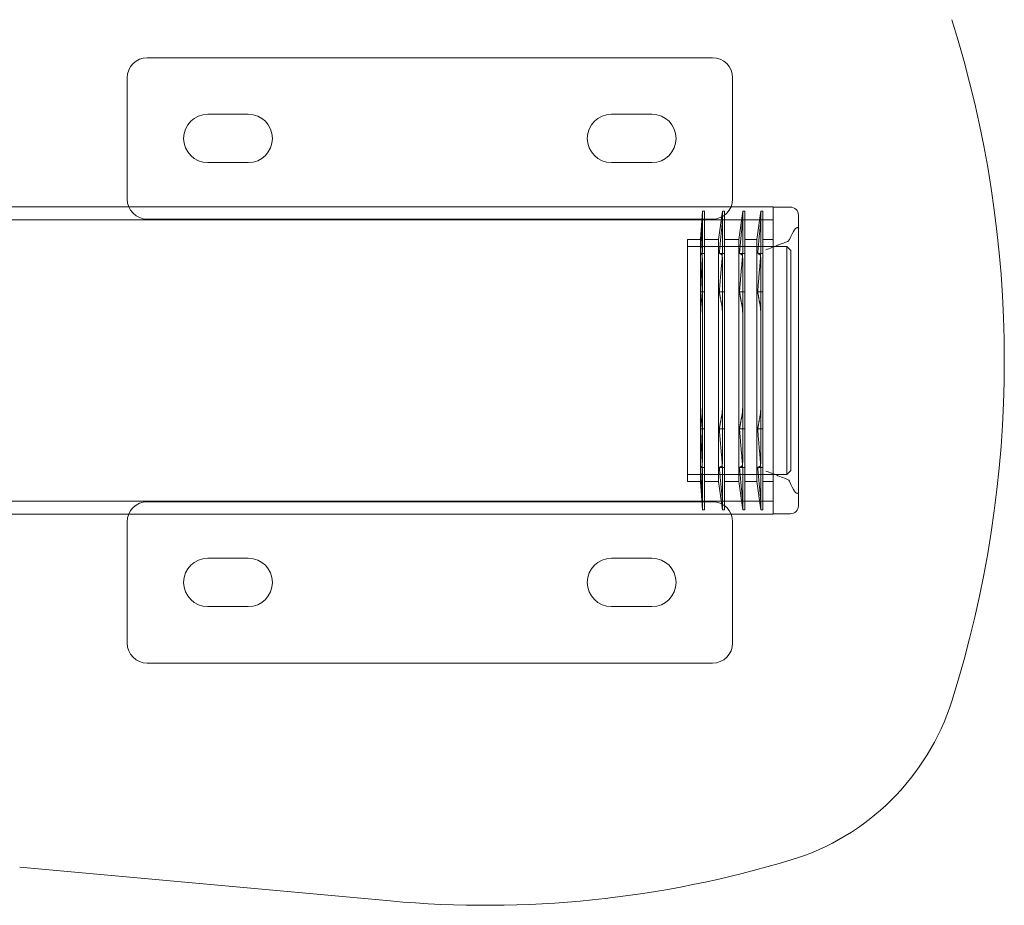
# Model space of a CAD drawing. Units: millimetres. Extents: x -3150 to 3150, y -1925 to 1925.
# Drawn here: x 1338 to 1582, y -135 to 84 of the extents above; entities that cross this region are included whole.
import ezdxf

# ---------------------------------------------------------------- set-up
doc = ezdxf.new("R2010")
doc.units = ezdxf.units.MM
doc.header["$MEASUREMENT"] = 0

msp = doc.modelspace()

# ---------------------------------------------------------------- linework, layer by layer
at = {"color": 0, "linetype": 'Continuous', "lineweight": 0}
for p, q in [((1510, 75), (1370, 75)), ((1365, 40), (1365, 70)), ((1515, 70), (1515, 40)), ((1385, 61), (1395, 61)), ((1485, 61), (1495, 61)), ((1395, 49), (1385, 49)), ((1495, 49), (1485, 49)), ((1525, 38.05), (1317.68, 38.05)), ((1507, 30), (1507.5, 37)), ((1507.5, 35.43), (1507.5, 37)), ((1507.5, 37), (1508, 37)), ((1508, 35.43), (1508, 37)), ((1511.5, 30), (1512.5, 37)), ((1512.5, 35.43), (1512.5, 37)), ((1512.5, 37), (1513, 37)), ((1513, 35.43), (1513, 37)), ((1516.5, 30), (1517.5, 37)), ((1517.5, 35.43), (1517.5, 37)), ((1517.5, 37), (1518, 37)), ((1518, 35.43), (1518, 37)), ((1521, 30), (1522, 37)), ((1522, 35.43), (1522, 37)), ((1522, 37), (1522.5, 37)), ((1522.5, 35.43), (1522.5, 37)), ((1525, -38.05), (1525, 38.05)), ((1525, 38), (1529.3, 38)), ((1525, 34.85), (1132.82, 34.85)), ((1510, 35), (1370, 35)), ((1507.5, 27.71), (1507.5, 35.43)), ((1508, 35.43), (1508, 32.94)), ((1512.5, 27.71), (1512.5, 35.43)), ((1513, 35.43), (1513, 32.94)), ((1517.5, 27.71), (1517.5, 35.43)), ((1518, 35.43), (1518, 32.94)), ((1522, 27.71), (1522, 35.43)), ((1522.5, 35.43), (1522.5, 32.94)), ((1531.3, 36), (1531.3, 18.91)), ((1508, 32.94), (1508, 26.53)), ((1513, 32.94), (1513, 26.53)), ((1518, 32.94), (1518, 26.53)), ((1522.5, 32.94), (1522.5, 26.53)), ((1503.8, -16.18), (1503.8, 30)), ((1503.8, 30), (1507, 30)), ((1507, -16.18), (1507, 30)), ((1508, 30), (1511.5, 30)), ((1511.5, -16.18), (1511.5, 30)), ((1513, 30), (1516.5, 30)), ((1516.5, -16.18), (1516.5, 30)), ((1518, 30), (1521, 30)), ((1521, -16.18), (1521, 30)), ((1522.5, 30), (1525, 30)), ((1503.8, 28.25), (1528.4, 28.25)), ((1528.4, -15.23), (1528.4, 28.25)), ((1529.4, 27.25), (1528.4, 28.25)), ((1529.4, -14.69), (1529.4, 27.25)), ((1507.11, 26.53), (1508, 26.53)), ((1507.5, -10.67), (1507.5, 24.52)), ((1508, 26.53), (1508, 26.2)), ((1508, 26.2), (1508, 24.52)), ((1508, -10.67), (1508, 24.52)), ((1511.71, 26.53), (1513, 26.53)), ((1512.5, -10.67), (1512.5, 24.52)), ((1513, 26.53), (1513, 26.2)), ((1513, 26.2), (1513, 24.52)), ((1513, -10.67), (1513, 24.52)), ((1516.71, 26.53), (1518, 26.53)), ((1517.5, -10.67), (1517.5, 24.52)), ((1518, 26.53), (1518, 26.2)), ((1518, 26.2), (1518, 24.52)), ((1518, -10.67), (1518, 24.52)), ((1521.21, 26.53), (1522.5, 26.53)), ((1522, -10.67), (1522, 24.52)), ((1522.5, 26.53), (1522.5, 26.2)), ((1522.5, 26.2), (1522.5, 24.52)), ((1522.5, -10.67), (1522.5, 24.52)), ((1531.3, -18.91), (1531.3, 18.91)), ((1507.11, 16.99), (1508, 16.99)), ((1511.71, 16.99), (1513, 16.99)), ((1516.71, 16.99), (1518, 16.99)), ((1521.21, 16.99), (1522.5, 16.99)), ((1507.5, -24.52), (1507.5, -10.67)), ((1508, -10.67), (1508, -13.67)), ((1512.5, -24.52), (1512.5, -10.67)), ((1513, -10.67), (1513, -13.67)), ((1517.5, -24.52), (1517.5, -10.67)), ((1518, -10.67), (1518, -13.67)), ((1522, -24.52), (1522, -10.67)), ((1522.5, -10.67), (1522.5, -13.67)), ((1508, -13.67), (1508, -16.99)), ((1513, -13.67), (1513, -16.99)), ((1518, -13.67), (1518, -16.99)), ((1522.5, -13.67), (1522.5, -16.99)), ((1503.8, -30), (1503.8, -16.18)), ((1507, -30), (1507, -16.18)), ((1507.11, -16.99), (1508, -16.99)), ((1508, -16.99), (1508, -24.19)), ((1511.5, -30), (1511.5, -16.18)), ((1511.71, -16.99), (1513, -16.99)), ((1513, -16.99), (1513, -24.19)), ((1516.5, -30), (1516.5, -16.18)), ((1516.71, -16.99), (1518, -16.99)), ((1518, -16.99), (1518, -24.19)), ((1521, -30), (1521, -16.18)), ((1521.21, -16.99), (1522.5, -16.99)), ((1522.5, -16.99), (1522.5, -24.19)), ((1528.4, -28.25), (1528.4, -15.23)), ((1529.4, -27.25), (1529.4, -14.69)), ((1531.3, -18.91), (1531.3, -19.41)), ((1531.3, -19.41), (1531.3, -36)), ((1508, -24.19), (1508, -27.71)), ((1513, -24.19), (1513, -27.71)), ((1518, -24.19), (1518, -27.71)), ((1522.5, -24.19), (1522.5, -27.71)), ((1507.11, -26.53), (1508, -26.53)), ((1511.71, -26.53), (1513, -26.53)), ((1516.71, -26.53), (1518, -26.53)), ((1521.21, -26.53), (1522.5, -26.53)), ((1503.8, -28.25), (1528.4, -28.25)), ((1507.5, -37), (1507.5, -27.71)), ((1508, -37), (1508, -27.71)), ((1512.5, -37), (1512.5, -27.71)), ((1513, -37), (1513, -27.71)), ((1517.5, -37), (1517.5, -27.71)), ((1518, -37), (1518, -27.71)), ((1522, -37), (1522, -27.71)), ((1522.5, -37), (1522.5, -27.71)), ((1529.4, -27.25), (1528.4, -28.25)), ((1503.8, -30), (1507, -30)), ((1507, -30), (1507.5, -37)), ((1508, -30), (1511.5, -30)), ((1511.5, -30), (1512.5, -37)), ((1513, -30), (1516.5, -30)), ((1516.5, -30), (1517.5, -37)), ((1518, -30), (1521, -30)), ((1521, -30), (1522, -37)), ((1522.5, -30), (1525, -30)), ((1525, -34.85), (1132.82, -34.85)), ((1510, -35), (1370, -35)), ((1525, -38.05), (1317.68, -38.05)), ((1507.5, -37), (1508, -37)), ((1512.5, -37), (1513, -37)), ((1517.5, -37), (1518, -37)), ((1522, -37), (1522.5, -37)), ((1525, -38), (1529.3, -38)), ((1365, -70), (1365, -40)), ((1515, -40), (1515, -70)), ((1385, -49), (1395, -49)), ((1485, -49), (1495, -49)), ((1395, -61), (1385, -61)), ((1495, -61), (1485, -61)), ((1370, -75), (1510, -75)), ((1430.13, -133.92), (1338.38, -125.53))]:
    msp.add_line(p, q, dxfattribs=at)
for centre, radius, start, end in [((1302.3, 0), 280, 342.4523, 17.5477), ((1370, 70), 5, 90, 180), ((1510, 70), 5, 360, 90), ((1385, 55), 6, 90, 270), ((1395, 55), 6, 270, 90), ((1485, 55), 6, 90, 270), ((1495, 55), 6, 270, 90), ((1370, 40), 5, 180, 270), ((1510, 40), 5, 270, 360), ((1529.3, 36), 2, 360, 90), ((1370, -40), 5, 90, 180), ((1510, -40), 5, 0, 90), ((1529.3, -36), 2, 270, 0), ((1385, -55), 6, 90, 270), ((1395, -55), 6, 270, 90), ((1485, -55), 6, 90, 270), ((1495, -55), 6, 270, 90), ((1370, -70), 5, 180, 270), ((1510, -70), 5, 270, 0), ((1512.06, -66.33), 60, 286.9322, 342.4523), ((1453.81, 125), 260, 264.7733, 286.9322)]:
    msp.add_arc(centre, radius, start, end, dxfattribs=at)
msp.add_ellipse((1526.3, 16.99), major_axis=(-4.73, -15.96), ratio=0.102025, start_param=-3.197389, end_param=-2.487765, dxfattribs=at)
at = {"color": 0, "linetype": 'Continuous', "lineweight": 0, "extrusion": (0, 0, -1)}
msp.add_ellipse((1526.3, -16.99), major_axis=(4.73, -15.96), ratio=0.102025, start_param=6.227389, end_param=6.937013, dxfattribs=at)
at = {"color": 0, "linetype": 'Continuous', "lineweight": 0}
for points, knots in [([(1507.5, 35.43), (1507.5, 35.23), (1507.49, 34.87), (1507.46, 33.97), (1507.43, 33.47), (1507.4, 32.94)], [0.8337224, 0.8337224, 0.8337224, 0.8337224, 1.0420005, 1.0420005, 1.2190974, 1.2190974, 1.2190974, 1.2190974]), ([(1512.5, 35.43), (1512.5, 35.23), (1512.48, 34.87), (1512.41, 33.97), (1512.36, 33.47), (1512.31, 32.94)], [0.836769, 0.836769, 0.836769, 0.836769, 1.0453535, 1.0453535, 1.2226527, 1.2226527, 1.2226527, 1.2226527]), ([(1517.5, 35.43), (1517.5, 35.23), (1517.48, 34.87), (1517.41, 33.97), (1517.36, 33.47), (1517.31, 32.94)], [0.836769, 0.836769, 0.836769, 0.836769, 1.0453535, 1.0453535, 1.2226527, 1.2226527, 1.2226527, 1.2226527]), ([(1522, 35.43), (1522, 35.23), (1521.98, 34.87), (1521.91, 33.97), (1521.86, 33.47), (1521.81, 32.94)], [0.836769, 0.836769, 0.836769, 0.836769, 1.0453535, 1.0453535, 1.2226527, 1.2226527, 1.2226527, 1.2226527]), ([(1531.38, 32.6), (1531.38, 32.6), (1531.37, 32.61), (1531.29, 32.71), (1531.2, 32.81), (1531.11, 32.89)], [0.9316403, 0.9316403, 0.9316403, 0.9316403, 0.9326471, 0.9326471, 1.0855212, 1.0855212, 1.0855212, 1.0855212]), ([(1526.3, 28.61), (1526.6, 28.75), (1526.93, 28.87), (1527.74, 29.14), (1528.13, 29.25), (1528.75, 29.53), (1528.95, 29.7), (1529.06, 29.95)], [-0.5387199, -0.5387199, -0.5387199, -0.5387199, -0.4032295, -0.4032295, -0.204012, -0.204012, 0, 0, 0, 0]), ([(1507.4, 24.19), (1507.43, 24.79), (1507.46, 25.41), (1507.49, 26.65), (1507.5, 27.25), (1507.5, 27.71)], [-1.2190974, -1.2190974, -1.2190974, -1.2190974, -1.0420005, -1.0420005, -0.8337224, -0.8337224, -0.8337224, -0.8337224]), ([(1512.31, 24.19), (1512.36, 24.79), (1512.41, 25.41), (1512.48, 26.65), (1512.5, 27.25), (1512.5, 27.71)], [-1.2226527, -1.2226527, -1.2226527, -1.2226527, -1.0453535, -1.0453535, -0.836769, -0.836769, -0.836769, -0.836769]), ([(1517.31, 24.19), (1517.36, 24.79), (1517.41, 25.41), (1517.48, 26.65), (1517.5, 27.25), (1517.5, 27.71)], [-1.2226527, -1.2226527, -1.2226527, -1.2226527, -1.0453535, -1.0453535, -0.836769, -0.836769, -0.836769, -0.836769]), ([(1521.81, 24.19), (1521.86, 24.79), (1521.91, 25.41), (1521.98, 26.65), (1522, 27.25), (1522, 27.71)], [-1.2226527, -1.2226527, -1.2226527, -1.2226527, -1.0453535, -1.0453535, -0.836769, -0.836769, -0.836769, -0.836769]), ([(1526.3, 28.61), (1526.25, 28.58), (1526.2, 28.56), (1525.25, 28.12), (1524.26, 27.76), (1523.24, 27.41), (1523.23, 27.4), (1523.23, 27.4)], [0.4808027, 0.4808027, 0.4808027, 0.4808027, 0.4968725, 0.4968725, 0.7851669, 0.7851669, 0.786386, 0.786386, 0.786386, 0.786386]), ([(1507.4, 26.2), (1507.43, 26.17), (1507.46, 26.03), (1507.49, 25.49), (1507.5, 25.04), (1507.5, 24.52)], [-1.2190974, -1.2190974, -1.2190974, -1.2190974, -1.0420005, -1.0420005, -0.8337224, -0.8337224, -0.8337224, -0.8337224]), ([(1512.31, 26.2), (1512.36, 26.17), (1512.41, 26.03), (1512.48, 25.49), (1512.5, 25.04), (1512.5, 24.52)], [-1.2226527, -1.2226527, -1.2226527, -1.2226527, -1.0453535, -1.0453535, -0.836769, -0.836769, -0.836769, -0.836769]), ([(1517.31, 26.2), (1517.36, 26.17), (1517.41, 26.03), (1517.48, 25.49), (1517.5, 25.04), (1517.5, 24.52)], [-1.2226527, -1.2226527, -1.2226527, -1.2226527, -1.0453535, -1.0453535, -0.836769, -0.836769, -0.836769, -0.836769]), ([(1521.81, 26.2), (1521.86, 26.17), (1521.91, 26.03), (1521.98, 25.49), (1522, 25.04), (1522, 24.52)], [-1.2226527, -1.2226527, -1.2226527, -1.2226527, -1.0453535, -1.0453535, -0.836769, -0.836769, -0.836769, -0.836769]), ([(1507.5, 10.67), (1507.5, 11.34), (1507.49, 12), (1507.46, 13.01), (1507.43, 13.4), (1507.4, 13.67)], [0.8337224, 0.8337224, 0.8337224, 0.8337224, 1.0420005, 1.0420005, 1.2190974, 1.2190974, 1.2190974, 1.2190974]), ([(1512.5, 10.67), (1512.5, 11.34), (1512.48, 12), (1512.41, 13.01), (1512.36, 13.4), (1512.31, 13.67)], [0.836769, 0.836769, 0.836769, 0.836769, 1.0453535, 1.0453535, 1.2226527, 1.2226527, 1.2226527, 1.2226527]), ([(1517.5, 10.67), (1517.5, 11.34), (1517.48, 12), (1517.41, 13.01), (1517.36, 13.4), (1517.31, 13.67)], [0.836769, 0.836769, 0.836769, 0.836769, 1.0453535, 1.0453535, 1.2226527, 1.2226527, 1.2226527, 1.2226527]), ([(1522, 10.67), (1522, 11.34), (1521.98, 12), (1521.91, 13.01), (1521.86, 13.4), (1521.81, 13.67)], [0.836769, 0.836769, 0.836769, 0.836769, 1.0453535, 1.0453535, 1.2226527, 1.2226527, 1.2226527, 1.2226527]), ([(1507.5, -10.67), (1507.5, -11.34), (1507.49, -12), (1507.46, -13.01), (1507.43, -13.4), (1507.4, -13.67)], [0.8337224, 0.8337224, 0.8337224, 0.8337224, 1.0420005, 1.0420005, 1.2190974, 1.2190974, 1.2190974, 1.2190974]), ([(1512.5, -10.67), (1512.5, -11.34), (1512.48, -12), (1512.41, -13.01), (1512.36, -13.4), (1512.31, -13.67)], [0.836769, 0.836769, 0.836769, 0.836769, 1.0453535, 1.0453535, 1.2226527, 1.2226527, 1.2226527, 1.2226527]), ([(1517.5, -10.67), (1517.5, -11.34), (1517.48, -12), (1517.41, -13.01), (1517.36, -13.4), (1517.31, -13.67)], [0.836769, 0.836769, 0.836769, 0.836769, 1.0453535, 1.0453535, 1.2226527, 1.2226527, 1.2226527, 1.2226527]), ([(1522, -10.67), (1522, -11.34), (1521.98, -12), (1521.91, -13.01), (1521.86, -13.4), (1521.81, -13.67)], [0.836769, 0.836769, 0.836769, 0.836769, 1.0453535, 1.0453535, 1.2226527, 1.2226527, 1.2226527, 1.2226527]), ([(1507.4, -24.19), (1507.43, -24.79), (1507.46, -25.41), (1507.49, -26.65), (1507.5, -27.25), (1507.5, -27.71)], [-1.2190974, -1.2190974, -1.2190974, -1.2190974, -1.0420005, -1.0420005, -0.8337224, -0.8337224, -0.8337224, -0.8337224]), ([(1512.31, -24.19), (1512.36, -24.79), (1512.41, -25.41), (1512.48, -26.65), (1512.5, -27.25), (1512.5, -27.71)], [-1.2226527, -1.2226527, -1.2226527, -1.2226527, -1.0453535, -1.0453535, -0.836769, -0.836769, -0.836769, -0.836769]), ([(1517.31, -24.19), (1517.36, -24.79), (1517.41, -25.41), (1517.48, -26.65), (1517.5, -27.25), (1517.5, -27.71)], [-1.2226527, -1.2226527, -1.2226527, -1.2226527, -1.0453535, -1.0453535, -0.836769, -0.836769, -0.836769, -0.836769]), ([(1521.81, -24.19), (1521.86, -24.79), (1521.91, -25.41), (1521.98, -26.65), (1522, -27.25), (1522, -27.71)], [-1.2226527, -1.2226527, -1.2226527, -1.2226527, -1.0453535, -1.0453535, -0.836769, -0.836769, -0.836769, -0.836769]), ([(1507.4, -26.2), (1507.43, -26.17), (1507.46, -26.03), (1507.49, -25.49), (1507.5, -25.04), (1507.5, -24.52)], [-1.2190974, -1.2190974, -1.2190974, -1.2190974, -1.0420005, -1.0420005, -0.8337224, -0.8337224, -0.8337224, -0.8337224]), ([(1512.31, -26.2), (1512.36, -26.17), (1512.41, -26.03), (1512.48, -25.49), (1512.5, -25.04), (1512.5, -24.52)], [-1.2226527, -1.2226527, -1.2226527, -1.2226527, -1.0453535, -1.0453535, -0.836769, -0.836769, -0.836769, -0.836769]), ([(1517.31, -26.2), (1517.36, -26.17), (1517.41, -26.03), (1517.48, -25.49), (1517.5, -25.04), (1517.5, -24.52)], [-1.2226527, -1.2226527, -1.2226527, -1.2226527, -1.0453535, -1.0453535, -0.836769, -0.836769, -0.836769, -0.836769]), ([(1521.81, -26.2), (1521.86, -26.17), (1521.91, -26.03), (1521.98, -25.49), (1522, -25.04), (1522, -24.52)], [-1.2226527, -1.2226527, -1.2226527, -1.2226527, -1.0453535, -1.0453535, -0.836769, -0.836769, -0.836769, -0.836769]), ([(1523.23, -27.4), (1523.23, -27.4), (1523.24, -27.41), (1524.26, -27.76), (1525.25, -28.12), (1526.2, -28.56), (1526.25, -28.58), (1526.3, -28.61)], [-0.001609, -0.001609, -0.001609, -0.001609, 0, 0, 0.3805121, 0.3805121, 0.4017222, 0.4017222, 0.4017222, 0.4017222]), ([(1526.3, -28.61), (1526.8, -28.84), (1527.33, -29), (1528.13, -29.26), (1528.4, -29.36), (1528.83, -29.61), (1528.98, -29.75), (1529.06, -29.95)], [-1.7677888, -1.7677888, -1.7677888, -1.7677888, -1.5202362, -1.5202362, -1.3559959, -1.3559959, -1.1908087, -1.1908087, -1.1908087, -1.1908087]), ([(1507.5, -35.43), (1507.5, -35.23), (1507.49, -34.87), (1507.46, -33.97), (1507.43, -33.47), (1507.4, -32.94)], [0.8337224, 0.8337224, 0.8337224, 0.8337224, 1.0420005, 1.0420005, 1.2190974, 1.2190974, 1.2190974, 1.2190974]), ([(1512.5, -35.43), (1512.5, -35.23), (1512.48, -34.87), (1512.41, -33.97), (1512.36, -33.47), (1512.31, -32.94)], [0.836769, 0.836769, 0.836769, 0.836769, 1.0453535, 1.0453535, 1.2226527, 1.2226527, 1.2226527, 1.2226527]), ([(1517.5, -35.43), (1517.5, -35.23), (1517.48, -34.87), (1517.41, -33.97), (1517.36, -33.47), (1517.31, -32.94)], [0.836769, 0.836769, 0.836769, 0.836769, 1.0453535, 1.0453535, 1.2226527, 1.2226527, 1.2226527, 1.2226527]), ([(1522, -35.43), (1522, -35.23), (1521.98, -34.87), (1521.91, -33.97), (1521.86, -33.47), (1521.81, -32.94)], [0.836769, 0.836769, 0.836769, 0.836769, 1.0453535, 1.0453535, 1.2226527, 1.2226527, 1.2226527, 1.2226527]), ([(1531.38, -32.6), (1531.38, -32.6), (1531.37, -32.61), (1531.29, -32.71), (1531.2, -32.81), (1531.11, -32.89)], [-0.0010148, -0.0010148, -0.0010148, -0.0010148, 0, 0, 0.1540953, 0.1540953, 0.1540953, 0.1540953])]:
    msp.add_open_spline(points, degree=3, knots=knots, dxfattribs=at)
for points, weights in [([(1507.11, 26.53), (1507.23, 29.53), (1507.4, 32.94)], [1.09358362329, 1.06295993666, 1.02127632051]), ([(1511.71, 26.53), (1511.96, 29.53), (1512.31, 32.94)], [1.0072420515, 1.01174787184, 1.00455152731]), ([(1516.71, 26.53), (1516.96, 29.53), (1517.31, 32.94)], [1.0072420515, 1.01174787184, 1.00455152731]), ([(1521.21, 26.53), (1521.46, 29.53), (1521.81, 32.94)], [1.0072420515, 1.01174787184, 1.00455152731]), ([(1507.4, 26.2), (1507.23, 26.37), (1507.11, 26.53)], [1.02127632051, 1.06295993666, 1.09358362329]), ([(1512.31, 26.2), (1511.96, 26.37), (1511.71, 26.53)], [1.00455152731, 1.01174787184, 1.0072420515]), ([(1517.31, 26.2), (1516.96, 26.37), (1516.71, 26.53)], [1.00455152731, 1.01174787184, 1.0072420515]), ([(1521.81, 26.2), (1521.46, 26.37), (1521.21, 26.53)], [1.00455152731, 1.01174787184, 1.0072420515]), ([(1507.4, 24.19), (1507.23, 20.36), (1507.11, 16.99)], [1.02127632051, 1.06295993666, 1.09358362329]), ([(1512.31, 24.19), (1511.96, 20.36), (1511.71, 16.99)], [1.00455152731, 1.01174787184, 1.0072420515]), ([(1517.31, 24.19), (1516.96, 20.36), (1516.71, 16.99)], [1.00455152731, 1.01174787184, 1.0072420515]), ([(1521.81, 24.19), (1521.46, 20.36), (1521.21, 16.99)], [1.00455152731, 1.01174787184, 1.0072420515]), ([(1507.11, 16.99), (1507.23, 15.43), (1507.4, 13.67)], [1.09358362329, 1.06295993666, 1.02127632051]), ([(1511.71, 16.99), (1511.96, 15.43), (1512.31, 13.67)], [1.0072420515, 1.01174787184, 1.00455152731]), ([(1516.71, 16.99), (1516.96, 15.43), (1517.31, 13.67)], [1.0072420515, 1.01174787184, 1.00455152731]), ([(1521.21, 16.99), (1521.46, 15.43), (1521.81, 13.67)], [1.0072420515, 1.01174787184, 1.00455152731]), ([(1507.11, -16.99), (1507.23, -15.43), (1507.4, -13.67)], [1.09358362329, 1.06295993666, 1.02127632051]), ([(1511.71, -16.99), (1511.96, -15.43), (1512.31, -13.67)], [1.0072420515, 1.01174787184, 1.00455152731]), ([(1516.71, -16.99), (1516.96, -15.43), (1517.31, -13.67)], [1.0072420515, 1.01174787184, 1.00455152731]), ([(1521.21, -16.99), (1521.46, -15.43), (1521.81, -13.67)], [1.0072420515, 1.01174787184, 1.00455152731]), ([(1507.4, -24.19), (1507.23, -20.36), (1507.11, -16.99)], [1.02127632051, 1.06295993666, 1.09358362329]), ([(1512.31, -24.19), (1511.96, -20.36), (1511.71, -16.99)], [1.00455152731, 1.01174787184, 1.0072420515]), ([(1517.31, -24.19), (1516.96, -20.36), (1516.71, -16.99)], [1.00455152731, 1.01174787184, 1.0072420515]), ([(1521.81, -24.19), (1521.46, -20.36), (1521.21, -16.99)], [1.00455152731, 1.01174787184, 1.0072420515]), ([(1507.4, -26.2), (1507.23, -26.37), (1507.11, -26.53)], [1.02127632051, 1.06295993666, 1.09358362329]), ([(1507.11, -26.53), (1507.23, -29.53), (1507.4, -32.94)], [1.09358362329, 1.06295993666, 1.02127632051]), ([(1512.31, -26.2), (1511.96, -26.37), (1511.71, -26.53)], [1.00449189772, 1.01170795687, 1.00722236677]), ([(1511.71, -26.53), (1511.96, -29.53), (1512.31, -32.94)], [1.00722236677, 1.01170795687, 1.00449189772]), ([(1517.31, -26.2), (1516.96, -26.37), (1516.71, -26.53)], [1.00449189772, 1.01170795687, 1.00722236677]), ([(1516.71, -26.53), (1516.96, -29.53), (1517.31, -32.94)], [1.00722236677, 1.01170795687, 1.00449189772]), ([(1521.81, -26.2), (1521.46, -26.37), (1521.21, -26.53)], [1.00449189772, 1.01170795687, 1.00722236677]), ([(1521.21, -26.53), (1521.46, -29.53), (1521.81, -32.94)], [1.00722236677, 1.01170795687, 1.00449189772])]:
    msp.add_rational_spline(points, weights, degree=2, dxfattribs=at)

doc.saveas('drawing.dxf')
